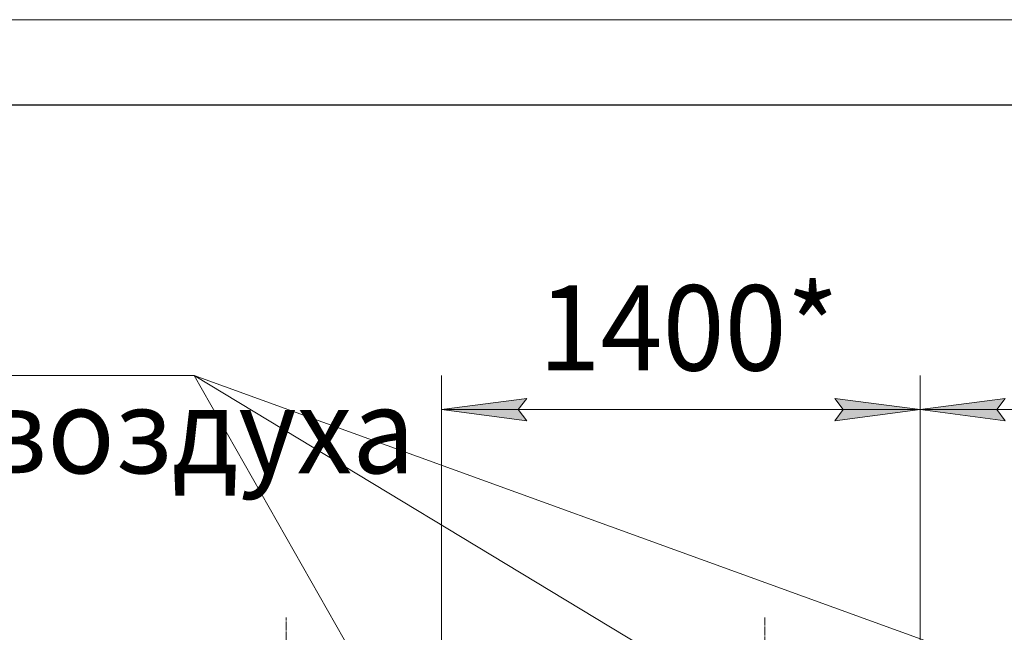
# Model space of a CAD drawing. Units: millimetres. Extents: x 0 to 21672, y -7 to 14850.
# Drawn here: x 14688 to 17573, y 13053 to 14850 of the extents above; entities that cross this region are included whole.
import ezdxf

# ---------------------------------------------------------------- set-up
doc = ezdxf.new("R2010")
doc.units = ezdxf.units.MM
for name, pattern in [('K5LT_AXLED', [14.15, 9.65, -1.5, 1.5, -1.5]), ('K5LT_BASIC', [0]), ('K5LT_THIN', [0])]:
    doc.linetypes.add(name, pattern=pattern)
for name, color, linetype, true_color in [('DIM', 6, 'Continuous', 0xff00ff), ('FOR', 7, 'Continuous', 0xffffff), ('OSI', 2, 'Continuous', 0xffff00)]:
    doc.layers.add(name, color=color, linetype=linetype, true_color=true_color)
doc.styles.add('KTEXTSTYLE', font='GOST_AU.ttf', dxfattribs={"width": 0.96, "height": 5})

msp = doc.modelspace()

# ---------------------------------------------------------------- hatches: boundary and pattern name
at = {"layer": 'DIM'}
for points in [[(16174.1, 13673.5), (16149.1, 13706.4), (16174.1, 13739.4), (15924.1, 13706.4)], [(17326.1, 13706.4), (17076.1, 13739.4), (17101.1, 13706.4), (17076.1, 13673.5)], [(17576.1, 13673.5), (17551.1, 13706.4), (17576.1, 13739.4), (17326.1, 13706.4)]]:
    msp.add_hatch(color=7, dxfattribs=at).paths.add_polyline_path(points)

# ---------------------------------------------------------------- linework, layer by layer
at = {"layer": 'DIM', "color": 7, "linetype": 'K5LT_THIN', "lineweight": 13}
for p, q in [((15924.1, 12539.2), (15924.1, 13806.4)), ((17326.1, 12539.2), (17326.1, 13806.4)), ((17326.1, 12539.2), (17326.1, 13806.4)), ((15924.1, 13706.4), (16174.1, 13739.4)), ((16174.1, 13739.4), (16149.1, 13706.4)), ((17101.1, 13706.4), (17076.1, 13739.4)), ((17076.1, 13739.4), (17326.1, 13706.4)), ((17326.1, 13706.4), (17576.1, 13739.4)), ((17576.1, 13739.4), (17551.1, 13706.4)), ((16174.1, 13673.5), (15924.1, 13706.4)), ((15924.1, 13706.4), (17326.1, 13706.4)), ((16149.1, 13706.4), (16174.1, 13673.5)), ((17326.1, 13706.4), (17076.1, 13673.5)), ((17076.1, 13673.5), (17101.1, 13706.4)), ((17576.1, 13673.5), (17326.1, 13706.4)), ((17326.1, 13706.4), (18728.1, 13706.4)), ((17551.1, 13706.4), (17576.1, 13673.5))]:
    msp.add_line(p, q, dxfattribs=at)
at = {"layer": 'FOR', "color": 7, "linetype": 'K5LT_THIN', "lineweight": 13}
for p, q in [((0, 14850), (21000, 14850)), ((15199.1, 13806.4), (12639.3, 13806.4)), ((15199.1, 13806.4), (18712.7, 12531.5)), ((15199.1, 13806.4), (17325.9, 12520.3)), ((15199.1, 13806.4), (15907.6, 12560.5))]:
    msp.add_line(p, q, dxfattribs=at)
at = {"layer": 'FOR', "color": 5, "linetype": 'K5LT_BASIC', "lineweight": 25, "true_color": 0x0000ff}
msp.add_line((1000, 14600), (20750, 14600), dxfattribs=at)
at = {"layer": 'OSI', "color": 30, "linetype": 'K5LT_AXLED', "lineweight": 13, "true_color": 0xff8000}
for p, q in [((16871.1, 5969.6), (16871.1, 13097.6)), ((15469.1, 13097.1), (15469.1, 8644.1))]:
    msp.add_line(p, q, dxfattribs=at)

# ---------------------------------------------------------------- texts
at = {"layer": 'DIM', "color": 7, "style": 'KTEXTSTYLE', "oblique": 15, "width": 0.96}
msp.add_text('1400*', height=250, dxfattribs=at).set_placement((16208.4, 13821.1))
at = {"layer": 'FOR', "color": 7, "style": 'KTEXTSTYLE', "oblique": 15, "width": 0.96}
msp.add_text('Подвод сж. воздуха', height=250, dxfattribs=at).set_placement((12722.1, 13519.7))

doc.saveas('drawing.dxf')
